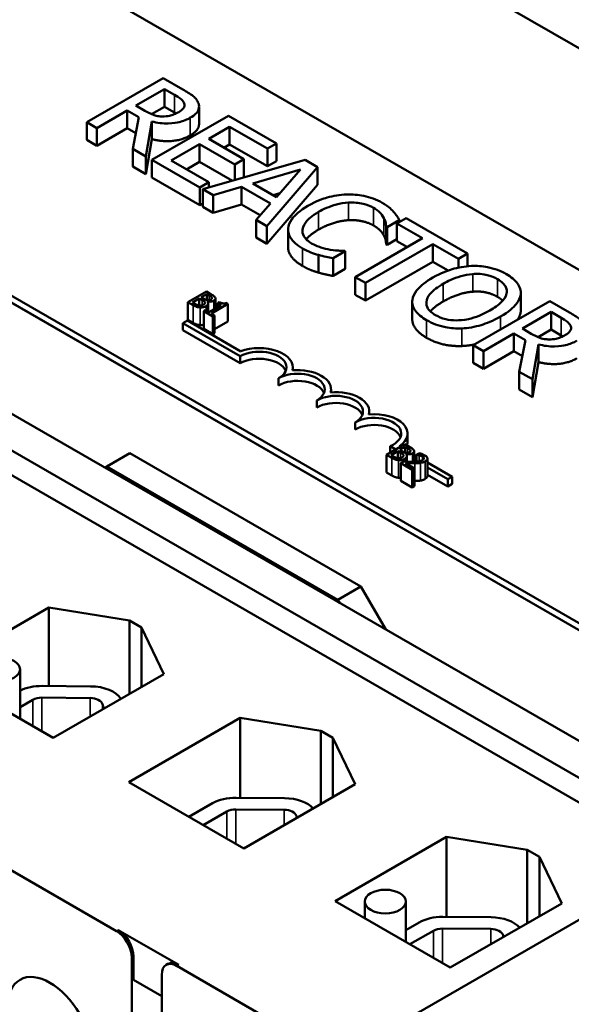
# Model space of a CAD drawing. Units: inches. Extents: x 0.6 to 28, y 0.3 to 21.8.
# Drawn here: x 22.5 to 23.8, y 15.3 to 17.6 of the extents above; entities that cross this region are included whole.
import ezdxf

# ---------------------------------------------------------------- set-up
doc = ezdxf.new("R2010")
doc.units = ezdxf.units.IN
doc.header["$LTSCALE"] = 1.3
doc.header["$MEASUREMENT"] = 0
doc.layers.add('Visible (ANSI)', color=7, linetype='Continuous', lineweight=50)
doc.layers.add('Visible Narrow (ANSI)', color=7, linetype='Continuous', lineweight=35)

msp = doc.modelspace()

# ---------------------------------------------------------------- linework, layer by layer
at = {"layer": 'Visible (ANSI)'}
for p, q in [((26.366, 16.0816), (22.1233, 18.5311)), ((22.1806, 17.9852), (25.5888, 16.0175)), ((20.958, 17.8583), (25.2006, 15.4088)), ((24.9609, 15.2908), (20.7183, 17.7403)), ((20.6448, 17.6978), (24.8874, 15.2483)), ((24.8817, 15.6092), (21.4735, 17.577)), ((24.8817, 15.5929), (21.4735, 17.5607)), ((22.8466, 17.4899), (22.6699, 17.3878)), ((22.8922, 17.4636), (22.8466, 17.4899)), ((22.7833, 17.4262), (22.8498, 17.4646)), ((22.8498, 17.4646), (22.8731, 17.4511)), ((22.8498, 17.4238), (22.8498, 17.4646)), ((22.804, 17.4143), (22.7833, 17.4262)), ((22.8498, 17.4238), (22.8198, 17.4065)), ((22.8731, 17.4103), (22.8498, 17.4238)), ((22.9294, 17.3835), (22.9294, 17.4243)), ((22.6934, 17.3743), (22.7637, 17.4149)), ((22.7637, 17.4149), (22.7906, 17.3993)), ((22.7637, 17.3741), (22.7637, 17.4149)), ((22.7906, 17.3993), (22.7762, 17.3265)), ((22.9975, 17.4028), (22.8207, 17.3008)), ((23.1081, 17.339), (22.9975, 17.4028)), ((22.6699, 17.3878), (22.6934, 17.3743)), ((22.6699, 17.347), (22.6699, 17.3878)), ((22.6934, 17.3335), (22.6934, 17.3743)), ((22.7637, 17.3741), (22.6934, 17.3335)), ((22.7834, 17.3627), (22.7637, 17.3741)), ((22.8067, 17.3089), (22.8207, 17.3896)), ((22.8207, 17.3488), (22.8207, 17.3896)), ((22.9517, 17.3492), (23.0001, 17.3772)), ((23.0001, 17.3772), (23.0872, 17.3269)), ((23.0001, 17.3364), (23.0001, 17.3772)), ((22.6934, 17.3335), (22.6699, 17.347)), ((22.8207, 17.3488), (22.8067, 17.268)), ((22.8651, 17.2993), (22.9307, 17.3371)), ((22.9307, 17.3371), (23.012, 17.2903)), ((22.9307, 17.2963), (22.9307, 17.3371)), ((23.0329, 17.3023), (22.9517, 17.3492)), ((23.0001, 17.3364), (22.987, 17.3288)), ((23.0872, 17.2861), (23.0001, 17.3364)), ((23.0872, 17.3269), (23.1081, 17.339)), ((23.1081, 17.2981), (23.1081, 17.339)), ((22.7762, 17.3265), (22.8067, 17.3089)), ((22.7762, 17.2857), (22.7762, 17.3265)), ((22.8067, 17.268), (22.8067, 17.3089)), ((23.0872, 17.2861), (23.0872, 17.3269)), ((22.8067, 17.268), (22.7762, 17.2857)), ((22.8207, 17.3008), (22.9313, 17.2369)), ((22.8207, 17.2599), (22.8207, 17.3008)), ((22.9522, 17.249), (22.8651, 17.2993)), ((22.9307, 17.2963), (22.9005, 17.2789)), ((23.0065, 17.2526), (22.9307, 17.2963)), ((23.1744, 17.3007), (22.938, 17.233)), ((23.012, 17.2903), (23.0329, 17.3023)), ((23.012, 17.2542), (23.012, 17.2903)), ((23.0329, 17.2615), (23.0329, 17.3023)), ((23.0862, 17.1475), (23.2034, 17.284)), ((23.1081, 17.2981), (23.0872, 17.2861)), ((23.2034, 17.284), (23.1744, 17.3007)), ((23.2034, 17.2431), (23.2034, 17.284)), ((22.9313, 17.1961), (22.8207, 17.2599)), ((23.0329, 17.2615), (23.0283, 17.2588)), ((23.0538, 17.2464), (23.1642, 17.2788)), ((23.1642, 17.2788), (23.1084, 17.2149)), ((22.9313, 17.2369), (22.9522, 17.249)), ((22.9522, 17.2371), (22.9522, 17.249)), ((22.9618, 17.2193), (23.0273, 17.2386)), ((23.0273, 17.2386), (23.0948, 17.1996)), ((23.0273, 17.1977), (23.0273, 17.2386)), ((23.1084, 17.2149), (23.0538, 17.2464)), ((23.2034, 17.2431), (23.0862, 17.1067)), ((22.9313, 17.1961), (22.9313, 17.2369)), ((22.938, 17.233), (22.9618, 17.2193)), ((22.938, 17.1922), (22.938, 17.233)), ((22.9618, 17.1785), (22.9618, 17.2193)), ((23.1162, 17.2239), (23.1007, 17.2193)), ((22.938, 17.2), (22.9313, 17.1961)), ((22.9618, 17.1785), (22.938, 17.1922)), ((23.0273, 17.1977), (22.9618, 17.1785)), ((23.0709, 17.1726), (23.0273, 17.1977)), ((23.0948, 17.1996), (23.0614, 17.1618)), ((24.0424, 15.6791), (21.4311, 17.1867)), ((23.0614, 17.1618), (23.0862, 17.1475)), ((23.0614, 17.121), (23.0614, 17.1618)), ((23.0862, 17.1067), (23.0862, 17.1475)), ((23.3618, 17.1054), (23.3618, 17.1462)), ((23.3618, 17.1462), (23.3637, 17.1451)), ((23.3637, 17.1451), (23.392, 17.1615)), ((23.4076, 17.166), (23.3867, 17.154)), ((23.3867, 17.154), (23.446, 17.1197)), ((23.3867, 17.1131), (23.3867, 17.154)), ((23.392, 17.157), (23.392, 17.1615)), ((23.5497, 17.084), (23.4076, 17.166)), ((23.1351, 17.0989), (23.1351, 17.1397)), ((23.3637, 17.1043), (23.3637, 17.1451)), ((23.0862, 17.1067), (23.0614, 17.121)), ((23.446, 17.1197), (23.2902, 17.0297)), ((23.3137, 17.0162), (23.4695, 17.1061)), ((23.3637, 17.1043), (23.3618, 17.1054)), ((23.3867, 17.1176), (23.3637, 17.1043)), ((23.4107, 17.0993), (23.3867, 17.1131)), ((23.4695, 17.1061), (23.5288, 17.0719)), ((23.4695, 17.0653), (23.4695, 17.1061)), ((23.2055, 17.0401), (23.2055, 17.0809)), ((23.239, 17.0731), (23.2671, 17.0894)), ((23.2671, 17.0894), (23.2654, 17.0903)), ((23.2671, 17.0485), (23.2671, 17.0894)), ((23.5288, 17.0719), (23.5497, 17.084)), ((23.5497, 17.0549), (23.5497, 17.084)), ((23.239, 17.0323), (23.239, 17.0731)), ((23.4695, 17.0653), (23.3137, 16.9753)), ((23.5049, 17.0449), (23.4695, 17.0653)), ((23.5288, 17.0516), (23.5288, 17.0719)), ((23.2671, 17.0485), (23.239, 17.0323)), ((23.2902, 17.0297), (23.3137, 17.0162)), ((23.2902, 16.9889), (23.2902, 17.0297)), ((23.3137, 16.9753), (23.3137, 17.0162)), ((22.9463, 16.9962), (22.9039, 16.9717)), ((22.9347, 16.983), (22.9471, 16.9901)), ((22.9575, 16.9897), (22.9463, 16.9962)), ((22.9471, 16.9901), (22.9471, 16.9767)), ((22.9471, 16.9901), (22.9525, 16.987)), ((23.3137, 16.9753), (23.2902, 16.9889)), ((23.6725, 16.9489), (23.6725, 16.9898)), ((23.6727, 16.9523), (23.6727, 16.9931)), ((22.9039, 16.9717), (22.916, 16.9646)), ((22.9039, 16.9717), (22.9039, 16.9308)), ((22.9143, 16.9712), (22.93, 16.9802)), ((22.9189, 16.9686), (22.9143, 16.9712)), ((22.93, 16.9802), (22.93, 16.9641)), ((22.93, 16.9802), (22.9364, 16.9766)), ((22.9411, 16.9793), (22.9347, 16.983)), ((22.9483, 16.9733), (22.9485, 16.9734)), ((22.9485, 16.9734), (22.9485, 16.973)), ((22.9505, 16.9688), (22.9505, 16.9497)), ((22.9809, 16.9651), (22.9524, 16.9486)), ((22.9579, 16.9455), (22.9961, 16.9676)), ((22.9591, 16.9819), (22.9591, 16.9802)), ((22.9676, 16.9801), (22.9676, 16.9574)), ((22.977, 16.9717), (22.9732, 16.9695)), ((22.9732, 16.9695), (22.9809, 16.9651)), ((22.9732, 16.9695), (22.9732, 16.9606)), ((22.9961, 16.9676), (22.9917, 16.9701)), ((22.9961, 16.9676), (22.9961, 16.9267)), ((23.422, 16.9323), (23.422, 16.9732)), ((23.7397, 16.9743), (23.5629, 16.8722)), ((23.7853, 16.948), (23.7397, 16.9743)), ((22.9447, 16.9531), (22.9404, 16.9506)), ((22.9404, 16.9506), (22.9611, 16.9386)), ((22.9404, 16.9506), (22.9404, 16.9098)), ((22.9524, 16.9486), (22.9447, 16.9531)), ((22.9654, 16.9411), (22.9579, 16.9455)), ((22.9611, 16.9386), (22.9654, 16.9411)), ((22.9654, 16.9411), (22.9654, 16.9003)), ((23.6764, 16.9106), (23.7428, 16.949)), ((23.7428, 16.949), (23.7662, 16.9355)), ((23.7428, 16.9082), (23.7428, 16.949)), ((22.892, 16.9231), (22.9024, 16.9291)), ((22.892, 16.9068), (22.892, 16.9231)), ((23.0246, 16.8466), (22.892, 16.9231)), ((22.9024, 16.9291), (23.0256, 16.858)), ((22.916, 16.9238), (22.9039, 16.9308)), ((22.9611, 16.9386), (22.9611, 16.8978)), ((22.9961, 16.9267), (22.9654, 16.909)), ((23.0246, 16.8303), (22.892, 16.9068)), ((22.9611, 16.8978), (22.9404, 16.9098)), ((22.9654, 16.9003), (22.9611, 16.8978)), ((23.5864, 16.8587), (23.6568, 16.8993)), ((23.6568, 16.8585), (23.6568, 16.8993)), ((23.6568, 16.8993), (23.6837, 16.8837)), ((23.697, 16.8987), (23.6764, 16.9106)), ((23.7428, 16.9082), (23.7128, 16.8909)), ((23.7662, 16.8947), (23.7428, 16.9082)), ((23.6837, 16.8837), (23.6692, 16.8109)), ((23.6997, 16.7933), (23.7138, 16.874)), ((23.7138, 16.8332), (23.7138, 16.874)), ((23.5629, 16.8314), (23.5629, 16.8722)), ((23.5629, 16.8722), (23.5864, 16.8587)), ((23.5864, 16.8179), (23.5864, 16.8587)), ((23.6568, 16.8585), (23.5864, 16.8179)), ((23.6764, 16.8471), (23.6568, 16.8585)), ((23.0246, 16.8303), (23.0246, 16.8466)), ((23.5864, 16.8179), (23.5629, 16.8314)), ((23.7138, 16.8332), (23.6997, 16.7524)), ((23.146, 16.8142), (23.146, 16.8211)), ((23.6692, 16.7701), (23.6692, 16.8109)), ((23.6692, 16.8109), (23.6997, 16.7933)), ((23.113, 16.7792), (23.113, 16.7956)), ((23.6997, 16.7524), (23.6997, 16.7933)), ((23.2344, 16.7631), (23.2344, 16.7701)), ((23.6997, 16.7524), (23.6692, 16.7701)), ((23.2014, 16.7282), (23.2014, 16.7445)), ((23.3228, 16.7121), (23.3228, 16.719)), ((23.2898, 16.6772), (23.2898, 16.6935)), ((23.4112, 16.6517), (23.4112, 16.668)), ((22.7166, 16.5919), (22.7696, 16.6225)), ((22.7696, 16.6225), (23.3035, 16.3143)), ((23.4051, 16.6431), (23.3627, 16.6186)), ((23.3844, 16.6311), (23.371, 16.6389)), ((23.371, 16.6234), (23.371, 16.6389)), ((23.3731, 16.6181), (23.3888, 16.6272)), ((23.3888, 16.6272), (23.3888, 16.611)), ((23.3888, 16.6272), (23.3952, 16.6235)), ((23.3921, 16.6387), (23.3948, 16.6371)), ((23.3935, 16.6299), (23.4059, 16.6371)), ((23.3999, 16.6262), (23.3935, 16.6299)), ((23.4164, 16.6366), (23.4051, 16.6431)), ((23.4059, 16.6371), (23.4059, 16.6236)), ((23.4059, 16.6371), (23.4113, 16.634)), ((23.4179, 16.6289), (23.4179, 16.6271)), ((23.4264, 16.6271), (23.4264, 16.603)), ((23.4375, 16.6225), (23.4315, 16.619)), ((23.3627, 16.6186), (23.3749, 16.6116)), ((23.3627, 16.6186), (23.3627, 16.5778)), ((23.3777, 16.6155), (23.3731, 16.6181)), ((23.4019, 16.6029), (23.3959, 16.5995)), ((23.3959, 16.5995), (23.422, 16.5843)), ((23.3959, 16.5995), (23.3959, 16.5586)), ((23.4071, 16.6202), (23.4073, 16.6203)), ((23.4073, 16.6203), (23.4073, 16.62)), ((23.4093, 16.6157), (23.4093, 16.6028)), ((23.4264, 16.6189), (23.4315, 16.616)), ((23.4315, 16.604), (23.4264, 16.6069)), ((23.4315, 16.619), (23.4318, 16.6188)), ((23.4315, 16.619), (23.4315, 16.6033)), ((23.4318, 16.6188), (23.4318, 16.6034)), ((23.4544, 16.6152), (23.4466, 16.6198)), ((23.4571, 16.6102), (23.4571, 16.5694)), ((23.4571, 16.6012), (23.5144, 16.5681)), ((22.712, 16.5892), (22.7166, 16.5919)), ((23.2504, 16.2837), (22.7166, 16.5919)), ((23.3749, 16.5708), (23.3627, 16.5778)), ((23.427, 16.5872), (23.4061, 16.5992)), ((23.422, 16.5843), (23.427, 16.5872)), ((23.422, 16.5843), (23.422, 16.5435)), ((23.427, 16.5872), (23.427, 16.5464)), ((23.504, 16.5621), (23.4571, 16.5892)), ((23.422, 16.5435), (23.3959, 16.5586)), ((23.504, 16.5457), (23.4571, 16.5728)), ((23.5144, 16.5681), (23.504, 16.5621)), ((23.504, 16.5457), (23.504, 16.5621)), ((23.5144, 16.5517), (23.5144, 16.5681)), ((23.427, 16.5464), (23.422, 16.5435)), ((23.5144, 16.5517), (23.504, 16.5457)), ((23.3035, 16.3143), (23.2504, 16.2837)), ((23.3611, 16.2145), (23.3035, 16.3143)), ((23.2504, 16.2837), (23.255, 16.2757)), ((22.3263, 16.1176), (22.5823, 16.2654)), ((22.5823, 16.2654), (22.7686, 16.2357)), ((22.5823, 16.2654), (22.5823, 16.0841)), ((22.7686, 16.2357), (22.7968, 16.2194)), ((22.7686, 16.2357), (22.7686, 16.0658)), ((22.7968, 16.2194), (22.7968, 16.0821)), ((22.7968, 16.2194), (22.8483, 16.1118)), ((22.5158, 16.0082), (22.5158, 16.1226)), ((22.5923, 15.9641), (22.3263, 16.1176)), ((22.8483, 16.1118), (22.5923, 15.9641)), ((22.5672, 16.0842), (22.6788, 16.0833)), ((22.5665, 16.0573), (22.6781, 16.0563)), ((22.5158, 16.0351), (22.5456, 16.0523)), ((22.7063, 16.0421), (22.7091, 16.0315)), ((22.7669, 15.8616), (23.0243, 16.0102)), ((23.0243, 16.0102), (23.0243, 15.8256)), ((23.0243, 16.0102), (23.2105, 15.9805)), ((23.2105, 15.9805), (23.2388, 15.9642)), ((23.2105, 15.9805), (23.2105, 15.8107)), ((23.2388, 15.9642), (23.2388, 15.827)), ((23.2388, 15.9642), (23.2902, 15.8567)), ((23.0328, 15.7081), (22.7669, 15.8616)), ((23.2902, 15.8567), (23.0328, 15.7081)), ((23.0153, 15.8257), (23.1268, 15.8248)), ((22.9059, 15.7813), (22.9606, 15.8129)), ((22.939, 15.7623), (22.9937, 15.7938)), ((23.0146, 15.7987), (23.1261, 15.7978)), ((23.1544, 15.7836), (23.1556, 15.779)), ((23.2438, 15.5863), (23.5012, 15.7349)), ((23.5012, 15.7349), (23.6874, 15.7052)), ((23.5012, 15.7349), (23.5012, 15.55)), ((22.4366, 15.6917), (22.7385, 15.5174)), ((23.6874, 15.7052), (23.7157, 15.6888)), ((23.6874, 15.7052), (23.6874, 15.5353)), ((23.7157, 15.6888), (23.7672, 15.5813)), ((23.7157, 15.6888), (23.7157, 15.5516)), ((24.0424, 15.6791), (23.2504, 15.2218)), ((23.5098, 15.4327), (23.2438, 15.5863)), ((23.3123, 15.5467), (23.3123, 15.5855)), ((23.4071, 15.492), (23.4071, 15.5855)), ((23.7672, 15.5813), (23.5098, 15.4327)), ((23.4071, 15.5195), (23.438, 15.5373)), ((23.4926, 15.5501), (23.6042, 15.5492)), ((22.7427, 15.5198), (22.8827, 15.439)), ((23.4163, 15.4867), (23.471, 15.5182)), ((23.4919, 15.5231), (23.6035, 15.5222)), ((23.6317, 15.508), (23.6328, 15.5038)), ((22.7739, 15.1067), (22.7739, 15.4561)), ((22.7781, 15.4043), (22.7781, 15.4586)), ((22.8535, 15.439), (22.8577, 15.4415)), ((22.8432, 15.4161), (22.8432, 15.0667)), ((22.8785, 15.4366), (23.2504, 15.2218)), ((22.8432, 15.3667), (22.7781, 15.4043))]:
    msp.add_line(p, q, dxfattribs=at)
for centre, major_axis, start_param, end_param in [((23.0688, 16.8211), (0.0625, 0), 5.497787, 8.63938), ((23.0688, 16.8211), (0.0772, 0), 6.125102, 8.447817), ((23.0688, 16.8048), (0.0625, 0), 0.228251, 2.356194), ((23.1572, 16.7701), (0.0625, 0), 5.497787, 8.63938), ((23.1572, 16.7701), (0.0772, 0), 6.125102, 8.012065), ((23.1572, 16.7537), (0.0625, 0), 0.228251, 2.356194), ((23.2456, 16.719), (0.0772, 0), 6.125102, 8.012065), ((23.2456, 16.719), (0.0625, 0), 5.497787, 8.63938), ((23.2456, 16.7027), (0.0625, 0), 0.228251, 2.356194), ((23.334, 16.668), (0.0772, 0), 5.565766, 8.012065), ((23.334, 16.668), (0.0625, 0), 5.345937, 8.63938), ((23.334, 16.6517), (0.0625, 0), 0.228251, 2.356194), ((23.334, 16.6517), (0.0772, 0), 6.040032, 6.283185), ((22.5661, 16.0405), (0.0757, 0), 1.555921, 2.297717), ((22.6776, 16.0396), (0.0757, 0), 0.347344, 1.555921), ((22.5661, 16.0405), (0.029, 0), 1.555921, 2.356194), ((22.6776, 16.0396), (0.029, 0), 0.151046, 1.555921), ((23.0142, 15.782), (0.0757, 0), 1.555921, 2.356194), ((23.1257, 15.781), (0.0757, 0), 0.467266, 1.555921), ((23.0142, 15.782), (0.029, 0), 1.555921, 2.356194), ((23.1257, 15.781), (0.029, 0), 0.151046, 1.555921), ((23.4915, 15.5064), (0.0757, 0), 1.555921, 2.356194), ((23.603, 15.5054), (0.0757, 0), 0.475086, 1.555921), ((22.7385, 15.4766), (-0.025, 0.0433), 3.926991, 5.497787), ((22.7427, 15.479), (-0.025, 0.0433), 3.926991, 5.497787), ((23.4915, 15.5064), (0.029, 0), 1.555921, 2.356194), ((23.603, 15.5054), (0.029, 0), 0.151046, 1.555921), ((22.8785, 15.3957), (-0.025, 0.0433), 5.497787, 7.068583), ((22.8827, 15.3982), (-0.025, 0.0433), 5.497787, 6.283185)]:
    msp.add_ellipse(centre, major_axis=major_axis, ratio=0.57735, start_param=start_param, end_param=end_param, dxfattribs=at)
for centre, major_axis in [((22.4684, 16.1226), (-0.0474, 0)), ((23.3597, 15.5855), (-0.0474, 0)), ((22.5848, 15.2853), (-0.069, 0.1195))]:
    msp.add_ellipse(centre, major_axis=major_axis, ratio=0.57735, dxfattribs=at)
for points, degree, knots in [([(22.8731, 17.4511), (22.8771, 17.4488), (22.8842, 17.4445), (22.8919, 17.4375), (22.8941, 17.4346), (22.8952, 17.4314)], 3, [-0.1096682, -0.1096682, -0.1096682, -0.1096682, -0.0421512, -0.0421512, 0, 0, 0, 0]), ([(22.9279, 17.4323), (22.9268, 17.4351), (22.9253, 17.4379), (22.9213, 17.4432), (22.9189, 17.4457), (22.9089, 17.4536), (22.9007, 17.4587), (22.8922, 17.4636)], 3, [-0.1677598, -0.1677598, -0.1677598, -0.1677598, -0.1290227, -0.1290227, -0.0915306, -0.0915306, 0, 0, 0, 0]), ([(22.8952, 17.4314), (22.8959, 17.4295), (22.8961, 17.4276), (22.8954, 17.4234), (22.8943, 17.4215), (22.8909, 17.4168), (22.8873, 17.4139), (22.8829, 17.4114)], 3, [-0.08503315, -0.08503315, -0.08503315, -0.08503315, -0.06740103, -0.06740103, -0.04703786, -0.04703786, 0, 0, 0, 0]), ([(22.9092, 17.3984), (22.9142, 17.4012), (22.9187, 17.4044), (22.9246, 17.4104), (22.9269, 17.4136), (22.9299, 17.4226), (22.9297, 17.4275), (22.9279, 17.4323)], 3, [-0.2014197, -0.2014197, -0.2014197, -0.2014197, -0.1216699, -0.1216699, -0.0648422, -0.0648422, 0, 0, 0, 0]), ([(22.8451, 17.4012), (22.8414, 17.4012), (22.8378, 17.4015), (22.8291, 17.403), (22.8255, 17.4043), (22.8168, 17.4075), (22.81, 17.4108), (22.804, 17.4143)], 3, [-0.08808645, -0.08808645, -0.08808645, -0.08808645, -0.07878701, -0.07878701, -0.06541676, -0.06541676, 0, 0, 0, 0]), ([(22.8207, 17.3896), (22.8267, 17.388), (22.8329, 17.3868), (22.8455, 17.3852), (22.8516, 17.3848), (22.8702, 17.3851), (22.879, 17.3869), (22.8931, 17.3903), (22.9017, 17.394), (22.9092, 17.3984)], 3, [-0.1541803, -0.1541803, -0.1541803, -0.1541803, -0.1350939, -0.1350939, -0.1169397, -0.1169397, -0.0811847, -0.0811847, 0, 0, 0, 0]), ([(22.8829, 17.4114), (22.8796, 17.4095), (22.876, 17.4077), (22.8682, 17.4046), (22.8646, 17.4035), (22.856, 17.4016), (22.8506, 17.4011), (22.8451, 17.4012)], 3, [-0.09760014, -0.09760014, -0.09760014, -0.09760014, -0.07012214, -0.07012214, -0.04247941, -0.04247941, 0, 0, 0, 0]), ([(22.9294, 17.3835), (22.9294, 17.3787), (22.9231, 17.3656), (22.9092, 17.3575)], 2, [0.45098, 0.45098, 0.45098, 1, 2, 2, 2]), ([(23.2705, 17.2207), (23.2547, 17.2201), (23.2397, 17.2176), (23.2169, 17.2112), (23.2012, 17.2061), (23.1811, 17.1946)], 3, [-0.5727352, -0.5727352, -0.5727352, -0.5727352, -0.2159414, -0.2159414, 0, 0, 0, 0]), ([(23.3523, 17.2016), (23.3461, 17.2052), (23.3393, 17.2084), (23.325, 17.2138), (23.3177, 17.2159), (23.2971, 17.2201), (23.284, 17.2211), (23.2705, 17.2207)], 3, [-0.23334, -0.23334, -0.23334, -0.23334, -0.1660631, -0.1660631, -0.1028925, -0.1028925, 0, 0, 0, 0]), ([(23.1811, 17.1946), (23.1621, 17.1836), (23.1506, 17.1733), (23.1388, 17.1568), (23.1357, 17.1497), (23.1352, 17.1424)], 3, [-0.2355804, -0.2355804, -0.2355804, -0.2355804, -0.0970857, -0.0970857, 0, 0, 0, 0]), ([(23.2056, 17.1804), (23.2162, 17.1865), (23.2299, 17.193), (23.2556, 17.1999), (23.265, 17.2016), (23.2748, 17.2022)], 3, [-0.2157825, -0.2157825, -0.2157825, -0.2157825, -0.0750046, -0.0750046, 0, 0, 0, 0]), ([(23.2748, 17.2022), (23.2806, 17.2024), (23.2864, 17.2023), (23.2978, 17.2013), (23.3033, 17.2005), (23.3175, 17.1971), (23.3253, 17.194), (23.3321, 17.1901)], 3, [-0.1607012, -0.1607012, -0.1607012, -0.1607012, -0.1167143, -0.1167143, -0.0736279, -0.0736279, 0, 0, 0, 0]), ([(23.3788, 17.181), (23.3756, 17.1845), (23.3718, 17.188), (23.3657, 17.1929), (23.3608, 17.1967), (23.3523, 17.2016)], 3, [-0.270358, -0.270358, -0.270358, -0.270358, -0.0913811, -0.0913811, 0, 0, 0, 0]), ([(23.1685, 17.1401), (23.1696, 17.147), (23.1734, 17.1536), (23.1818, 17.1634), (23.1887, 17.1706), (23.2056, 17.1804)], 3, [-0.5007176, -0.5007176, -0.5007176, -0.5007176, -0.1823961, -0.1823961, 0, 0, 0, 0]), ([(23.3321, 17.1901), (23.3382, 17.1866), (23.3439, 17.1826), (23.35, 17.1761), (23.3538, 17.1718), (23.3566, 17.1662)], 3, [-0.2383759, -0.2383759, -0.2383759, -0.2383759, -0.0777001, -0.0777001, 0, 0, 0, 0]), ([(23.392, 17.1615), (23.3902, 17.1649), (23.3882, 17.1683), (23.3849, 17.1734), (23.3825, 17.1769), (23.3788, 17.181)], 3, [-0.1794687, -0.1794687, -0.1794687, -0.1794687, -0.0607087, -0.0607087, 0, 0, 0, 0]), ([(23.3566, 17.1662), (23.3585, 17.1625), (23.36, 17.1586), (23.3611, 17.1519), (23.3616, 17.149), (23.3618, 17.1462)], 3, [-0.08851483, -0.08851483, -0.08851483, -0.08851483, -0.03795404, -0.03795404, 0, 0, 0, 0]), ([(23.1352, 17.1424), (23.1348, 17.1382), (23.1353, 17.134), (23.1379, 17.1257), (23.14, 17.1217), (23.1473, 17.1118), (23.1549, 17.1042), (23.1688, 17.0961)], 3, [-0.3453931, -0.3453931, -0.3453931, -0.3453931, -0.2478358, -0.2478358, -0.150467, -0.150467, 0, 0, 0, 0]), ([(23.1895, 17.1077), (23.1854, 17.1101), (23.1818, 17.1126), (23.1753, 17.1187), (23.173, 17.1218), (23.1687, 17.1295), (23.1678, 17.1347), (23.1685, 17.1401)], 3, [-0.1349581, -0.1349581, -0.1349581, -0.1349581, -0.1056508, -0.1056508, -0.0713614, -0.0713614, 0, 0, 0, 0]), ([(23.2056, 17.1396), (23.1874, 17.1291), (23.1779, 17.118), (23.1771, 17.1171)], 2, [0, 0, 0, 1, 1.094639, 1.094639, 1.094639]), ([(23.2324, 17.093), (23.2249, 17.0942), (23.2176, 17.0961), (23.2074, 17.0994), (23.1992, 17.1021), (23.1895, 17.1077)], 3, [-0.3154135, -0.3154135, -0.3154135, -0.3154135, -0.1053581, -0.1053581, 0, 0, 0, 0]), ([(23.1688, 17.0553), (23.1516, 17.0652), (23.1351, 17.0875), (23.1351, 17.0989)], 2, [0, 0, 0, 1, 1.897059, 1.897059, 1.897059]), ([(23.1688, 17.0961), (23.1748, 17.0927), (23.1813, 17.0893), (23.1931, 17.0847), (23.1992, 17.0827), (23.2055, 17.0809)], 3, [-0.1087261, -0.1087261, -0.1087261, -0.1087261, -0.0533013, -0.0533013, 0, 0, 0, 0]), ([(23.2055, 17.0809), (23.2109, 17.0793), (23.2169, 17.0777), (23.2282, 17.0754), (23.2336, 17.0743), (23.239, 17.0731)], 3, [-0.09074081, -0.09074081, -0.09074081, -0.09074081, -0.04384946, -0.04384946, 0, 0, 0, 0]), ([(23.2654, 17.0903), (23.261, 17.0903), (23.2556, 17.0906), (23.2488, 17.091), (23.2424, 17.0915), (23.2324, 17.093)], 3, [-0.2189742, -0.2189742, -0.2189742, -0.2189742, -0.0785707, -0.0785707, 0, 0, 0, 0]), ([(23.5586, 17.0555), (23.5429, 17.0547), (23.5279, 17.0519), (23.5052, 17.0452), (23.4893, 17.04), (23.4692, 17.0284)], 3, [-0.5669914, -0.5669914, -0.5669914, -0.5669914, -0.2162681, -0.2162681, 0, 0, 0, 0]), ([(23.6394, 17.0365), (23.6331, 17.0402), (23.6262, 17.0435), (23.6115, 17.0489), (23.604, 17.0511), (23.584, 17.0551), (23.5715, 17.056), (23.5586, 17.0555)], 3, [-0.2297757, -0.2297757, -0.2297757, -0.2297757, -0.161847, -0.161847, -0.0979811, -0.0979811, 0, 0, 0, 0]), ([(23.4937, 17.0143), (23.503, 17.0196), (23.5171, 17.0268), (23.543, 17.0342), (23.5521, 17.0361), (23.5616, 17.0368)], 3, [-0.2198636, -0.2198636, -0.2198636, -0.2198636, -0.0730182, -0.0730182, 0, 0, 0, 0]), ([(23.5616, 17.0368), (23.5674, 17.0372), (23.5732, 17.0373), (23.5856, 17.0364), (23.5909, 17.0354), (23.6041, 17.0322), (23.6122, 17.0288), (23.6192, 17.0247)], 3, [-0.137988, -0.137988, -0.137988, -0.137988, -0.1090307, -0.1090307, -0.076096, -0.076096, 0, 0, 0, 0]), ([(23.6725, 16.9898), (23.673, 16.994), (23.6726, 16.9983), (23.6698, 17.0076), (23.6672, 17.012), (23.6592, 17.0231), (23.6502, 17.0303), (23.6394, 17.0365)], 3, [-0.1938257, -0.1938257, -0.1938257, -0.1938257, -0.1592284, -0.1592284, -0.1165822, -0.1165822, 0, 0, 0, 0]), ([(23.4692, 17.0284), (23.4542, 17.0197), (23.4409, 17.0098), (23.4268, 16.9917), (23.4232, 16.9845), (23.4222, 16.977)], 3, [-0.2619603, -0.2619603, -0.2619603, -0.2619603, -0.0995786, -0.0995786, 0, 0, 0, 0]), ([(23.4757, 16.9418), (23.4718, 16.944), (23.4683, 16.9465), (23.4624, 16.9516), (23.4601, 16.9543), (23.4553, 16.9619), (23.4542, 16.9669), (23.4552, 16.9789), (23.4585, 16.9849), (23.4702, 16.9991), (23.4816, 17.0073), (23.4937, 17.0143)], 3, [-0.3323175, -0.3323175, -0.3323175, -0.3323175, -0.2970307, -0.2970307, -0.2638387, -0.2638387, -0.2069974, -0.2069974, -0.1305235, -0.1305235, 0, 0, 0, 0]), ([(23.6192, 17.0247), (23.6238, 17.022), (23.6279, 17.0191), (23.6344, 17.0129), (23.6369, 17.0096), (23.6407, 17.0014), (23.6411, 16.9965), (23.64, 16.9915)], 3, [-0.1623056, -0.1623056, -0.1623056, -0.1623056, -0.1125339, -0.1125339, -0.0659705, -0.0659705, 0, 0, 0, 0]), ([(22.9525, 16.987), (22.9541, 16.9861), (22.9558, 16.9851), (22.9581, 16.9834), (22.9587, 16.9827), (22.9591, 16.9819)], 3, [-0.02836535, -0.02836535, -0.02836535, -0.02836535, -0.01085458, -0.01085458, 0, 0, 0, 0]), ([(22.967, 16.9823), (22.9661, 16.984), (22.9647, 16.9851), (22.9625, 16.9868), (22.9598, 16.9883), (22.9575, 16.9897)], 3, [-0.03480564, -0.03480564, -0.03480564, -0.03480564, -0.02475505, -0.02475505, 0, 0, 0, 0]), ([(23.64, 16.9915), (23.6382, 16.9832), (23.632, 16.9762), (23.6211, 16.965), (23.6114, 16.9583), (23.601, 16.9523)], 3, [-0.1691984, -0.1691984, -0.1691984, -0.1691984, -0.111549, -0.111549, 0, 0, 0, 0]), ([(23.6255, 16.9382), (23.6455, 16.9497), (23.6559, 16.9597), (23.6676, 16.9745), (23.6715, 16.982), (23.6725, 16.9898)], 3, [-0.2156543, -0.2156543, -0.2156543, -0.2156543, -0.1027425, -0.1027425, 0, 0, 0, 0]), ([(22.916, 16.9646), (22.9198, 16.9625), (22.9224, 16.9615), (22.9263, 16.9602), (22.9289, 16.9598), (22.9317, 16.9596)], 3, [-0.03420663, -0.03420663, -0.03420663, -0.03420663, -0.02111028, -0.02111028, 0, 0, 0, 0]), ([(22.9303, 16.964), (22.9294, 16.9641), (22.9285, 16.9643), (22.9267, 16.9648), (22.9259, 16.965), (22.9243, 16.9657), (22.9224, 16.9665), (22.9189, 16.9686)], 3, [-0.1097402, -0.1097402, -0.1097402, -0.1097402, -0.0746497, -0.0746497, -0.0380627, -0.0380627, 0, 0, 0, 0]), ([(22.9396, 16.9658), (22.9388, 16.9654), (22.9379, 16.965), (22.9361, 16.9643), (22.9353, 16.9642), (22.9331, 16.9639), (22.9317, 16.9639), (22.9303, 16.964)], 3, [-0.02306337, -0.02306337, -0.02306337, -0.02306337, -0.01687777, -0.01687777, -0.01077554, -0.01077554, 0, 0, 0, 0]), ([(22.9364, 16.9766), (22.9379, 16.9757), (22.9396, 16.9747), (22.9412, 16.9735), (22.9421, 16.9727), (22.9427, 16.9716)], 3, [-0.04986036, -0.04986036, -0.04986036, -0.04986036, -0.01514589, -0.01514589, 0, 0, 0, 0]), ([(22.9427, 16.9716), (22.943, 16.9711), (22.9432, 16.9705), (22.9432, 16.9691), (22.943, 16.9687), (22.9421, 16.9675), (22.9409, 16.9666), (22.9396, 16.9658)], 3, [-0.02329222, -0.02329222, -0.02329222, -0.02329222, -0.0192567, -0.0192567, -0.01448536, -0.01448536, 0, 0, 0, 0]), ([(22.949, 16.9763), (22.9477, 16.9765), (22.9464, 16.9768), (22.9441, 16.9776), (22.9426, 16.9784), (22.9411, 16.9793)], 3, [-0.03264374, -0.03264374, -0.03264374, -0.03264374, -0.01655002, -0.01655002, 0, 0, 0, 0]), ([(22.9457, 16.9626), (22.9467, 16.9632), (22.9477, 16.9638), (22.9491, 16.9652), (22.9497, 16.9659), (22.9505, 16.9676), (22.9507, 16.9687), (22.9501, 16.971), (22.9494, 16.9722), (22.9483, 16.9733)], 3, [-0.05810018, -0.05810018, -0.05810018, -0.05810018, -0.04429921, -0.04429921, -0.03159195, -0.03159195, -0.01636121, -0.01636121, 0, 0, 0, 0]), ([(22.9485, 16.9734), (22.9503, 16.973), (22.9522, 16.9728), (22.9554, 16.9729), (22.9572, 16.973), (22.9607, 16.9738), (22.9622, 16.9744), (22.9635, 16.9752)], 3, [-0.05151697, -0.05151697, -0.05151697, -0.05151697, -0.02945551, -0.02945551, -0.01403183, -0.01403183, 0, 0, 0, 0]), ([(22.9569, 16.9781), (22.956, 16.9776), (22.955, 16.9771), (22.9529, 16.9765), (22.9522, 16.9763), (22.9508, 16.9762), (22.9499, 16.9762), (22.949, 16.9763)], 3, [-0.01614271, -0.01614271, -0.01614271, -0.01614271, -0.01115771, -0.01115771, -0.00679168, -0.00679168, 0, 0, 0, 0]), ([(22.9591, 16.9819), (22.9593, 16.9816), (22.9594, 16.9812), (22.9593, 16.9804), (22.9591, 16.9801), (22.9584, 16.9792), (22.9577, 16.9786), (22.9569, 16.9781)], 3, [-0.01611241, -0.01611241, -0.01611241, -0.01611241, -0.0128949, -0.0128949, -0.00913085, -0.00913085, 0, 0, 0, 0]), ([(22.9635, 16.9752), (22.9647, 16.9759), (22.9658, 16.9766), (22.9673, 16.9785), (22.9675, 16.9792), (22.9677, 16.9805), (22.9674, 16.9814), (22.967, 16.9823)], 3, [-0.0222312, -0.0222312, -0.0222312, -0.0222312, -0.01716168, -0.01716168, -0.01169092, -0.01169092, 0, 0, 0, 0]), ([(22.9917, 16.9701), (22.9911, 16.9698), (22.9904, 16.9695), (22.9891, 16.9691), (22.9885, 16.9689), (22.9871, 16.9687), (22.9863, 16.9686), (22.9851, 16.9687), (22.9842, 16.9688), (22.9809, 16.9697), (22.9789, 16.9707), (22.977, 16.9717)], 3, [-0.1005438, -0.1005438, -0.1005438, -0.1005438, -0.0762723, -0.0762723, -0.0553229, -0.0553229, -0.032618, -0.032618, -0.0195337, -0.0195337, 0, 0, 0, 0]), ([(23.4222, 16.977), (23.4218, 16.9727), (23.4221, 16.9684), (23.4244, 16.9601), (23.4264, 16.956), (23.4352, 16.9437), (23.4443, 16.9365), (23.4552, 16.9301)], 3, [-0.2374481, -0.2374481, -0.2374481, -0.2374481, -0.1763109, -0.1763109, -0.117793, -0.117793, 0, 0, 0, 0]), ([(22.9317, 16.9596), (22.9331, 16.9595), (22.9344, 16.9595), (22.937, 16.9597), (22.9385, 16.9599), (22.9421, 16.9608), (22.944, 16.9616), (22.9457, 16.9626)], 3, [-0.04320546, -0.04320546, -0.04320546, -0.04320546, -0.02995386, -0.02995386, -0.01806939, -0.01806939, 0, 0, 0, 0]), ([(23.601, 16.9523), (23.5934, 16.9479), (23.5852, 16.9437), (23.5688, 16.9372), (23.5607, 16.9346), (23.5398, 16.93), (23.5301, 16.9296), (23.5151, 16.9297), (23.507, 16.9306), (23.4903, 16.9346), (23.4825, 16.9379), (23.4757, 16.9418)], 3, [-0.2634427, -0.2634427, -0.2634427, -0.2634427, -0.222649, -0.222649, -0.1878042, -0.1878042, -0.1377839, -0.1377839, -0.0737042, -0.0737042, 0, 0, 0, 0]), ([(23.8209, 16.9167), (23.8199, 16.9195), (23.8183, 16.9223), (23.8143, 16.9276), (23.8119, 16.9301), (23.802, 16.938), (23.7937, 16.9431), (23.7853, 16.948)], 3, [-0.1677598, -0.1677598, -0.1677598, -0.1677598, -0.1290227, -0.1290227, -0.0915306, -0.0915306, 0, 0, 0, 0]), ([(22.9404, 16.9196), (22.9397, 16.9194), (22.9353, 16.9185), (22.9317, 16.9188)], 2, [0.791045, 0.791045, 0.791045, 1, 2, 2, 2]), ([(23.4552, 16.8893), (23.4373, 16.8997), (23.422, 16.9215), (23.422, 16.9323)], 2, [0, 0, 0, 1, 1.851852, 1.851852, 1.851852]), ([(23.4552, 16.9301), (23.4615, 16.9265), (23.4684, 16.9232), (23.4828, 16.9178), (23.4905, 16.9156), (23.5107, 16.9115), (23.5233, 16.9107), (23.5363, 16.9111)], 3, [-0.2310923, -0.2310923, -0.2310923, -0.2310923, -0.1627208, -0.1627208, -0.0988125, -0.0988125, 0, 0, 0, 0]), ([(23.5363, 16.9111), (23.5438, 16.9114), (23.5513, 16.9122), (23.5664, 16.9148), (23.5739, 16.9167), (23.5932, 16.9225), (23.6084, 16.9283), (23.6255, 16.9382)], 3, [-0.3991838, -0.3991838, -0.3991838, -0.3991838, -0.295861, -0.295861, -0.1843802, -0.1843802, 0, 0, 0, 0]), ([(23.7662, 16.9355), (23.7702, 16.9332), (23.7773, 16.9289), (23.7849, 16.9219), (23.7871, 16.919), (23.7883, 16.9158)], 3, [-0.1096682, -0.1096682, -0.1096682, -0.1096682, -0.0421512, -0.0421512, 0, 0, 0, 0]), ([(23.7381, 16.8856), (23.7344, 16.8856), (23.7308, 16.8859), (23.7222, 16.8874), (23.7185, 16.8887), (23.7098, 16.8919), (23.7031, 16.8952), (23.697, 16.8987)], 3, [-0.08808645, -0.08808645, -0.08808645, -0.08808645, -0.07878701, -0.07878701, -0.06541676, -0.06541676, 0, 0, 0, 0]), ([(23.7759, 16.8958), (23.7726, 16.8939), (23.769, 16.8921), (23.7613, 16.889), (23.7577, 16.8879), (23.7491, 16.886), (23.7437, 16.8855), (23.7381, 16.8856)], 3, [-0.09760014, -0.09760014, -0.09760014, -0.09760014, -0.07012214, -0.07012214, -0.04247941, -0.04247941, 0, 0, 0, 0]), ([(23.7883, 16.9158), (23.7889, 16.9139), (23.7891, 16.912), (23.7884, 16.9078), (23.7874, 16.9059), (23.784, 16.9012), (23.7803, 16.8983), (23.7759, 16.8958)], 3, [-0.08503315, -0.08503315, -0.08503315, -0.08503315, -0.06740103, -0.06740103, -0.04703786, -0.04703786, 0, 0, 0, 0]), ([(23.7138, 16.874), (23.7198, 16.8724), (23.726, 16.8712), (23.7385, 16.8696), (23.7447, 16.8692), (23.7633, 16.8695), (23.772, 16.8713), (23.7862, 16.8747), (23.7948, 16.8784), (23.8023, 16.8827)], 3, [-0.1541803, -0.1541803, -0.1541803, -0.1541803, -0.1350939, -0.1350939, -0.1169397, -0.1169397, -0.0811847, -0.0811847, 0, 0, 0, 0]), ([(23.3952, 16.6235), (23.3968, 16.6226), (23.3984, 16.6216), (23.4, 16.6204), (23.4009, 16.6197), (23.4015, 16.6186)], 3, [-0.04986036, -0.04986036, -0.04986036, -0.04986036, -0.01514589, -0.01514589, 0, 0, 0, 0]), ([(23.4078, 16.6233), (23.4065, 16.6234), (23.4052, 16.6237), (23.403, 16.6245), (23.4015, 16.6253), (23.3999, 16.6262)], 3, [-0.03264374, -0.03264374, -0.03264374, -0.03264374, -0.01655002, -0.01655002, 0, 0, 0, 0]), ([(23.4157, 16.6251), (23.4148, 16.6246), (23.4138, 16.6241), (23.4118, 16.6234), (23.411, 16.6233), (23.4096, 16.6231), (23.4087, 16.6232), (23.4078, 16.6233)], 3, [-0.01614271, -0.01614271, -0.01614271, -0.01614271, -0.01115771, -0.01115771, -0.00679168, -0.00679168, 0, 0, 0, 0]), ([(23.4113, 16.634), (23.413, 16.633), (23.4146, 16.6321), (23.4169, 16.6304), (23.4176, 16.6297), (23.4179, 16.6289)], 3, [-0.02836535, -0.02836535, -0.02836535, -0.02836535, -0.01085458, -0.01085458, 0, 0, 0, 0]), ([(23.4179, 16.6289), (23.4181, 16.6285), (23.4182, 16.6282), (23.4181, 16.6274), (23.4179, 16.627), (23.4173, 16.6261), (23.4165, 16.6255), (23.4157, 16.6251)], 3, [-0.01611241, -0.01611241, -0.01611241, -0.01611241, -0.0128949, -0.0128949, -0.00913085, -0.00913085, 0, 0, 0, 0]), ([(23.4258, 16.6292), (23.4249, 16.6309), (23.4235, 16.632), (23.4213, 16.6337), (23.4187, 16.6353), (23.4164, 16.6366)], 3, [-0.03480564, -0.03480564, -0.03480564, -0.03480564, -0.02475505, -0.02475505, 0, 0, 0, 0]), ([(23.4223, 16.6221), (23.4235, 16.6228), (23.4246, 16.6236), (23.4261, 16.6254), (23.4263, 16.6262), (23.4265, 16.6275), (23.4262, 16.6283), (23.4258, 16.6292)], 3, [-0.0222312, -0.0222312, -0.0222312, -0.0222312, -0.01716168, -0.01716168, -0.01169092, -0.01169092, 0, 0, 0, 0]), ([(23.4466, 16.6198), (23.4455, 16.6202), (23.4447, 16.6205), (23.442, 16.6214), (23.4396, 16.6221), (23.4375, 16.6225)], 3, [-0.02032469, -0.02032469, -0.02032469, -0.02032469, -0.01636059, -0.01636059, 0, 0, 0, 0]), ([(23.3749, 16.6116), (23.3787, 16.6094), (23.3812, 16.6084), (23.3852, 16.6072), (23.3878, 16.6067), (23.3905, 16.6065)], 3, [-0.03420663, -0.03420663, -0.03420663, -0.03420663, -0.02111028, -0.02111028, 0, 0, 0, 0]), ([(23.3891, 16.611), (23.3882, 16.6111), (23.3873, 16.6112), (23.3856, 16.6117), (23.3847, 16.612), (23.3831, 16.6127), (23.3813, 16.6135), (23.3777, 16.6155)], 3, [-0.1097402, -0.1097402, -0.1097402, -0.1097402, -0.0746497, -0.0746497, -0.0380627, -0.0380627, 0, 0, 0, 0]), ([(23.3984, 16.6128), (23.3976, 16.6123), (23.3968, 16.6119), (23.3949, 16.6113), (23.3941, 16.6111), (23.392, 16.6108), (23.3905, 16.6108), (23.3891, 16.611)], 3, [-0.02306337, -0.02306337, -0.02306337, -0.02306337, -0.01687777, -0.01687777, -0.01077554, -0.01077554, 0, 0, 0, 0]), ([(23.3905, 16.6065), (23.3919, 16.6064), (23.3932, 16.6064), (23.3958, 16.6067), (23.3973, 16.6069), (23.4009, 16.6077), (23.4028, 16.6085), (23.4045, 16.6095)], 3, [-0.04320546, -0.04320546, -0.04320546, -0.04320546, -0.02995386, -0.02995386, -0.01806939, -0.01806939, 0, 0, 0, 0]), ([(23.4015, 16.6186), (23.4018, 16.618), (23.4021, 16.6174), (23.4021, 16.6161), (23.4018, 16.6156), (23.4009, 16.6144), (23.3997, 16.6135), (23.3984, 16.6128)], 3, [-0.02329222, -0.02329222, -0.02329222, -0.02329222, -0.0192567, -0.0192567, -0.01448536, -0.01448536, 0, 0, 0, 0]), ([(23.4223, 16.6029), (23.4175, 16.6028), (23.4143, 16.6028), (23.4089, 16.6028), (23.4054, 16.6029), (23.4019, 16.6029)], 3, [-0.04170724, -0.04170724, -0.04170724, -0.04170724, -0.02643388, -0.02643388, 0, 0, 0, 0]), ([(23.4045, 16.6095), (23.4055, 16.6101), (23.4065, 16.6108), (23.408, 16.6122), (23.4085, 16.6129), (23.4093, 16.6145), (23.4095, 16.6156), (23.4089, 16.618), (23.4082, 16.6191), (23.4071, 16.6202)], 3, [-0.05810018, -0.05810018, -0.05810018, -0.05810018, -0.04429921, -0.04429921, -0.03159195, -0.03159195, -0.01636121, -0.01636121, 0, 0, 0, 0]), ([(23.4073, 16.6203), (23.4091, 16.62), (23.411, 16.6198), (23.4142, 16.6198), (23.416, 16.6199), (23.4196, 16.6208), (23.421, 16.6214), (23.4223, 16.6221)], 3, [-0.05151697, -0.05151697, -0.05151697, -0.05151697, -0.02945551, -0.02945551, -0.01403183, -0.01403183, 0, 0, 0, 0]), ([(23.4459, 16.6068), (23.4447, 16.6061), (23.4435, 16.6056), (23.4406, 16.6046), (23.4391, 16.6043), (23.4339, 16.6034), (23.4285, 16.6031), (23.4223, 16.6029)], 3, [-0.08762492, -0.08762492, -0.08762492, -0.08762492, -0.06763594, -0.06763594, -0.04692782, -0.04692782, 0, 0, 0, 0]), ([(23.4283, 16.5991), (23.4306, 16.5991), (23.4328, 16.5992), (23.4371, 16.5995), (23.4392, 16.5997), (23.4413, 16.6)], 3, [-0.03315218, -0.03315218, -0.03315218, -0.03315218, -0.0160429, -0.0160429, 0, 0, 0, 0]), ([(23.4318, 16.6188), (23.4328, 16.6187), (23.4338, 16.6186), (23.436, 16.6183), (23.4371, 16.6181), (23.4383, 16.6178)], 3, [-0.01709269, -0.01709269, -0.01709269, -0.01709269, -0.00936796, -0.00936796, 0, 0, 0, 0]), ([(23.4383, 16.6178), (23.4402, 16.6173), (23.4416, 16.6168), (23.4434, 16.6162), (23.4446, 16.6157), (23.4456, 16.6151)], 3, [-0.01621929, -0.01621929, -0.01621929, -0.01621929, -0.01114601, -0.01114601, 0, 0, 0, 0]), ([(23.4413, 16.6), (23.4439, 16.6004), (23.4458, 16.601), (23.4487, 16.6019), (23.4504, 16.6027), (23.452, 16.6036)], 3, [-0.02530612, -0.02530612, -0.02530612, -0.02530612, -0.01672719, -0.01672719, 0, 0, 0, 0]), ([(23.4456, 16.6151), (23.447, 16.6143), (23.4477, 16.6136), (23.4487, 16.6125), (23.449, 16.6118), (23.4491, 16.6111)], 3, [-0.0167019, -0.0167019, -0.0167019, -0.0167019, -0.00937535, -0.00937535, 0, 0, 0, 0]), ([(23.4491, 16.6111), (23.4491, 16.6107), (23.4491, 16.6104), (23.4489, 16.6096), (23.4486, 16.6092), (23.4479, 16.6081), (23.4469, 16.6074), (23.4459, 16.6068)], 3, [-0.01799053, -0.01799053, -0.01799053, -0.01799053, -0.01511041, -0.01511041, -0.01146257, -0.01146257, 0, 0, 0, 0]), ([(23.452, 16.6036), (23.4529, 16.6042), (23.4537, 16.6047), (23.4551, 16.6059), (23.4557, 16.6065), (23.4568, 16.6082), (23.4571, 16.6092), (23.4571, 16.6112), (23.4568, 16.6124), (23.4554, 16.6142), (23.455, 16.6147), (23.4544, 16.6152)], 3, [-0.0959954, -0.0959954, -0.0959954, -0.0959954, -0.07980065, -0.07980065, -0.06487587, -0.06487587, -0.04062092, -0.04062092, -0.02135969, -0.02135969, -0.01400319, -0.01400319, -0.01400319, -0.01400319]), ([(23.4061, 16.5992), (23.4099, 16.5991), (23.4147, 16.5991), (23.4203, 16.599), (23.4243, 16.599), (23.4283, 16.5991)], 3, [-0.04283915, -0.04283915, -0.04283915, -0.04283915, -0.03037008, -0.03037008, 0, 0, 0, 0]), ([(23.4571, 16.5694), (23.4571, 16.5694), (23.4571, 16.5694), (23.4571, 16.5683), (23.4567, 16.5672), (23.4551, 16.5649), (23.4536, 16.5638), (23.452, 16.5628)], 3, [-0.03288414, -0.03288414, -0.03288414, -0.03288414, -0.03285039, -0.03285039, -0.01806116, -0.01806116, 0, 0, 0, 0])]:
    msp.add_open_spline(points, degree=degree, knots=knots, dxfattribs=at)
for points in [[(22.8767, 17.4082), (22.875, 17.4092), (22.8731, 17.4103)], [(22.9092, 17.3575), (22.8899, 17.3464), (22.8439, 17.3426), (22.8207, 17.3488)], [(23.2748, 17.1613), (23.2584, 17.1604), (23.2227, 17.1494), (23.2056, 17.1396)], [(23.3321, 17.1493), (23.3208, 17.1558), (23.2913, 17.1621), (23.2748, 17.1613)], [(23.3566, 17.1254), (23.3536, 17.1314), (23.3425, 17.1433), (23.3321, 17.1493)], [(23.3618, 17.1054), (23.3615, 17.1088), (23.3598, 17.1191), (23.3566, 17.1254)], [(23.2055, 17.0401), (23.1952, 17.0431), (23.1794, 17.0492), (23.1688, 17.0553)], [(23.239, 17.0323), (23.2304, 17.0341), (23.2151, 17.0372), (23.2055, 17.0401)], [(23.5616, 16.9959), (23.5456, 16.9948), (23.5109, 16.9834), (23.4937, 16.9734)], [(23.6192, 16.9839), (23.6065, 16.9912), (23.5784, 16.9972), (23.5616, 16.9959)], [(23.4937, 16.9734), (23.4736, 16.9618), (23.4638, 16.9505)], [(23.631, 16.9754), (23.6262, 16.9798), (23.6192, 16.9839)], [(23.6725, 16.9489), (23.6713, 16.9404), (23.6655, 16.9315)], [(23.6727, 16.9523), (23.6727, 16.9506), (23.6725, 16.9489)], [(22.9317, 16.9188), (22.9274, 16.9191), (22.9204, 16.9213), (22.916, 16.9238)], [(23.5363, 16.8703), (23.5131, 16.8695), (23.4725, 16.8793), (23.4552, 16.8893)], [(23.5662, 16.8741), (23.5511, 16.8708), (23.5363, 16.8703)], [(23.7698, 16.8926), (23.7681, 16.8936), (23.7662, 16.8947)], [(23.8023, 16.8419), (23.783, 16.8308), (23.737, 16.827), (23.7138, 16.8332)], [(23.3905, 16.5657), (23.3862, 16.566), (23.3792, 16.5683), (23.3749, 16.5708)], [(23.3959, 16.5659), (23.3932, 16.5655), (23.3905, 16.5657)], [(23.4283, 16.5583), (23.4276, 16.5583), (23.427, 16.5582)], [(23.4413, 16.5592), (23.4384, 16.5587), (23.4317, 16.5583), (23.4283, 16.5583)], [(23.452, 16.5628), (23.4494, 16.5614), (23.4441, 16.5596), (23.4413, 16.5592)]]:
    msp.add_open_spline(points, degree=2, dxfattribs=at)
at = {"layer": 'Visible Narrow (ANSI)'}
for p, q in [((22.8731, 17.4103), (22.8731, 17.4511)), ((22.8952, 17.4236), (22.8952, 17.4314)), ((22.9092, 17.3575), (22.9092, 17.3984)), ((23.2748, 17.1613), (23.2748, 17.2022)), ((23.2056, 17.1396), (23.2056, 17.1804)), ((23.3321, 17.1493), (23.3321, 17.1901)), ((23.3566, 17.1254), (23.3566, 17.1662)), ((23.1685, 17.1332), (23.1685, 17.1401)), ((23.1688, 17.0553), (23.1688, 17.0961)), ((23.5616, 16.9959), (23.5616, 17.0368)), ((23.4937, 16.9734), (23.4937, 17.0143)), ((23.6192, 16.9839), (23.6192, 17.0247)), ((22.9525, 16.987), (22.9525, 16.9764)), ((22.916, 16.9646), (22.916, 16.9238)), ((22.9364, 16.9766), (22.9364, 16.9644)), ((22.9427, 16.9716), (22.9427, 16.9684)), ((22.9635, 16.9752), (22.9635, 16.9551)), ((22.9317, 16.9596), (22.9317, 16.9188)), ((22.9457, 16.9626), (22.9457, 16.9525)), ((23.4552, 16.8893), (23.4552, 16.9301)), ((23.6255, 16.9084), (23.6255, 16.9382)), ((23.7662, 16.8947), (23.7662, 16.9355)), ((23.5363, 16.8703), (23.5363, 16.9111)), ((23.7883, 16.908), (23.7883, 16.9158)), ((23.3952, 16.6235), (23.3952, 16.6114)), ((23.4113, 16.634), (23.4113, 16.6233)), ((23.3749, 16.6116), (23.3749, 16.5708)), ((23.3905, 16.6065), (23.3905, 16.5657)), ((23.4015, 16.6186), (23.4015, 16.6153)), ((23.4045, 16.6095), (23.4045, 16.6029)), ((23.4223, 16.6221), (23.4223, 16.6029)), ((23.4383, 16.6178), (23.4383, 16.6041)), ((23.4413, 16.6), (23.4413, 16.5592)), ((23.4456, 16.6151), (23.4456, 16.6067)), ((23.4491, 16.6111), (23.4491, 16.6104)), ((23.452, 16.6036), (23.452, 16.5628)), ((23.4283, 16.5991), (23.4283, 16.5583)), ((22.5665, 16.0573), (22.5665, 15.9789)), ((22.6781, 16.0563), (22.6781, 16.0136)), ((22.5456, 16.0523), (22.5456, 15.991)), ((22.7063, 16.0421), (22.7063, 16.0299)), ((22.9937, 15.7938), (22.9937, 15.7307)), ((23.0146, 15.7987), (23.0146, 15.7186)), ((23.1261, 15.7978), (23.1261, 15.7619)), ((23.1544, 15.7836), (23.1544, 15.7783)), ((22.7427, 15.5198), (22.7385, 15.5174)), ((23.471, 15.5182), (23.471, 15.4551)), ((23.4919, 15.5231), (23.4919, 15.443)), ((23.6035, 15.5222), (23.6035, 15.4868)), ((23.6317, 15.508), (23.6317, 15.5031)), ((22.7739, 15.4561), (22.7781, 15.4586)), ((22.8827, 15.439), (22.8785, 15.4366))]:
    msp.add_line(p, q, dxfattribs=at)

doc.saveas('drawing.dxf')
